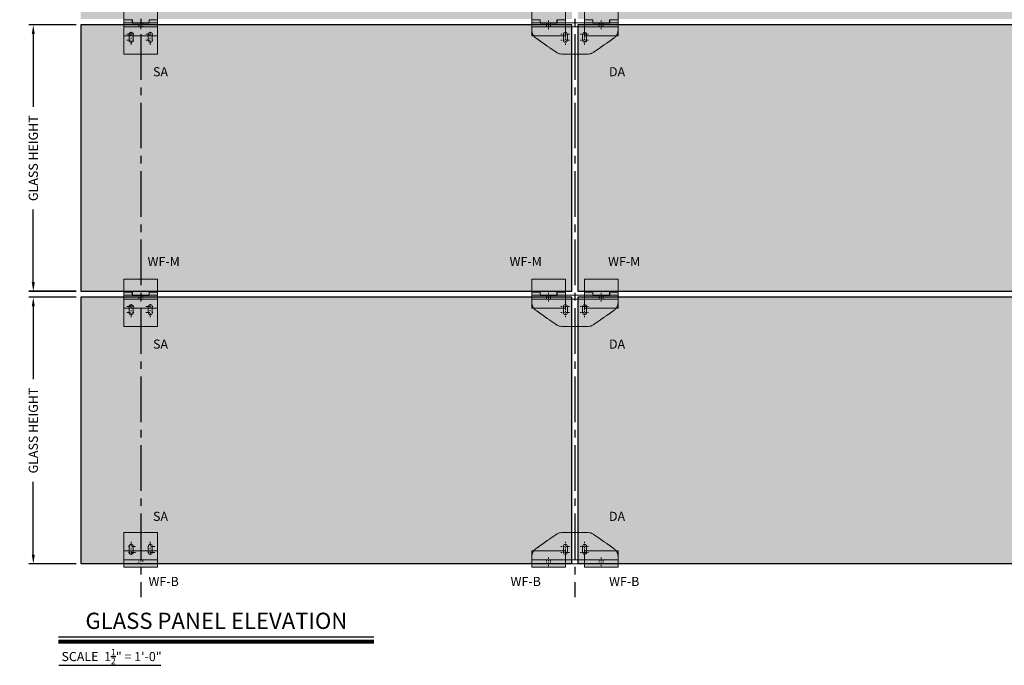
# Model space of a CAD drawing. Units: inches. Extents: x -208 to 461, y -1204 to 92.
# Drawn here: x -172 to -91, y -88 to -35 of the extents above; entities that cross this region are included whole.
import ezdxf

# ---------------------------------------------------------------- set-up
doc = ezdxf.new("R2010")
doc.units = ezdxf.units.IN
doc.header["$MEASUREMENT"] = 0
for name, pattern in [('CENTER2', [1.125, 0.75, -0.125, 0.125, -0.125]), ('STRICHPUNKT2', [12.7, 6.35, -3.175, 0, -3.175]), ('VERDECKT2', [4.762499999999999, 3.175, -1.5875])]:
    doc.linetypes.add(name, pattern=pattern)
doc.layers.add('504 Rough Cast', color=4, linetype='Continuous')
doc.layers.add('WINDOW_MARKS', color=200, linetype='Continuous')
for name, color, linetype, lineweight in [('LG_Axes', 6, 'STRICHPUNKT2', 13), ('LG_Bracket', 176, 'Continuous', 18), ('LG_Clamping', 16, 'Continuous', 18), ('LG_Hatch', 8, 'Continuous', 13), ('LG_Hidden', 8, 'VERDECKT2', 13), ('LG_Support', 96, 'Continuous', 18), ('LG_Wall', 7, 'Continuous', 25)]:
    doc.layers.add(name, color=color, linetype=linetype, lineweight=lineweight)
doc.styles.add('SSTITLE_24', font='times.ttf', dxfattribs={"width": 1.1, "height": 4})
doc.styles.add('STRUCT_24', font='arial.ttf', dxfattribs={"height": 2.25})
doc.styles.add('STRUCT_8', font='arial.ttf', dxfattribs={"height": 0.75})
doc.dimstyles.new('STRUCT_8', dxfattribs={"dimtxt": 0.75, "dimasz": 0.75, "dimexe": 0.375, "dimexo": 0.375, "dimgap": 0.375, "dimtad": 0, "dimdec": 4, "dimzin": 3, "dimdsep": 46, "dimlunit": 4, "dimtxsty": 'STRUCT_8', "dimcen": 0.08984375, "dimclrd": 1, "dimclre": 1, "dimclrt": 1, "dimadec": 0, "dimazin": 0, "dimtfac": 1, "dimtdec": 4, "dimtofl": 0, "dimtmove": 0, "dimatfit": 3, "dimfxl": 0, "dimtolj": 1, "dimtzin": 0, "dimarcsym": 0})

# ---------------------------------------------------------------- blocks, each defined once
blk = doc.blocks.new('etet')
at = {"layer": 'LG_Axes', "color": 8, "ltscale": 0.05}
blk.add_line((4657.655719665274, 536.3646958439689), (4657.655719665274, 537.0733576439688), dxfattribs=at)
at = {"layer": 'LG_Axes', "color": 1, "ltscale": 0.05}
for p, q in [((4656.506112745275, 535.9414672689688), (4657.230522585275, 535.9414672689688)), ((4656.868317665275, 535.0871360989688), (4656.868317665275, 536.3036721889689)), ((4658.080916745274, 535.9414672689688), (4658.805326585275, 535.9414672689688)), ((4658.443121665275, 535.0871360989688), (4658.443121665275, 536.3036721889689)), ((4656.506112745275, 535.4493410189689), (4657.230522585275, 535.4493410189689)), ((4658.080916745275, 535.4493410189689), (4658.805326585275, 535.4493410189689))]:
    blk.add_line(p, q, dxfattribs=at)
at = {"layer": 'LG_Bracket', "color": 1}
for p, q in [((4659.033673165274, 536.8765071439689), (4656.277766165274, 536.8765071439689)), ((4656.277766165274, 534.3174506439688), (4656.277766165274, 536.8765071439689)), ((4659.033673165274, 534.3174506439689), (4659.033673165274, 536.8765071439689)), ((4659.033673165274, 536.5615463439689), (4656.277766165274, 536.5615463439689)), ((4656.702963245275, 535.9414672689688), (4656.702963245275, 535.4493410189689)), ((4657.033672085275, 535.4493410189689), (4657.033672085275, 535.9414672689688)), ((4658.277767245275, 535.9414672689688), (4658.277767245275, 535.4493410189689)), ((4658.608476085275, 535.4493410189689), (4658.608476085275, 535.9414672689688)), ((4659.033673165275, 534.3174506439689), (4656.277766165274, 534.3174506439689))]:
    blk.add_line(p, q, dxfattribs=at)
for centre, start, end in [((4656.868317665275, 535.9414672689688), 0, 180), ((4658.443121665275, 535.9414672689688), 0, 180), ((4656.868317665275, 535.4493410189689), 180, 0), ((4658.443121665275, 535.4493410189689), 180, 0)]:
    blk.add_arc(centre, 0.1653544199999928, start, end, dxfattribs=at)
at = {"layer": 'LG_Hidden', "color": 1, "ltscale": 0.05}
blk.add_lwpolyline([(4657.821074085274, 536.5615463439689), (4657.490365245274, 536.5615463439689), (4657.490365245274, 536.8765071439689), (4657.821074085274, 536.8765071439689)], close=True, dxfattribs=at)
blk = doc.blocks.new('SL-B-WALL-FLAT-DOPPEL Ansicht')
at = {"layer": 'LG_Axes', "color": 1, "ltscale": 0.05}
for p, q in [((-55.00000000000091, 17.00000000002677), (-55.00000000000091, 35.00000000002569)), ((55.00000000001273, 17.00000000002677), (55.00000000001273, 35.00000000002569)), ((-29.19999999999982, 6.250000000048487), (-10.79999999998472, 6.250000000048487)), ((-19.99999999999181, -15.44999999995204), (-19.99999999999181, 15.45000000005027)), ((10.79999999999654, 6.250000000048487), (29.20000000001164, 6.250000000048487)), ((20.00000000000455, -15.44999999995204), (20.00000000000455, 15.45000000005027)), ((-29.19999999999982, -6.249999999950376), (-10.79999999998472, -6.249999999950376)), ((10.80000000002019, -6.249999999950376), (29.20000000001164, -6.249999999950376))]:
    blk.add_line(p, q, dxfattribs=at)
at = {"layer": 'LG_Bracket', "color": 1}
for p, q in [((-89.99999999999454, 14.7878679656655), (-89.99999999999454, 30.0000000000214)), ((-89.99999999998727, 30.0000000000214), (90.00000000001273, 30.0000000000214)), ((-89.99999999998727, 22.00000000002132), (90.00000000001273, 22.00000000002132)), ((90.00000000000546, 30.0000000000214), (90.00000000000546, 14.7878679656655)), ((-90.00000000001728, 14.75882037395689), (-90.00000000001728, 14.78786796568866)), ((-24.1999999999889, 6.250000000048487), (-24.1999999999889, -6.249999999950376)), ((-15.79999999999563, -6.249999999950376), (-15.79999999999563, 6.250000000048487)), ((15.80000000000746, 6.250000000048487), (15.80000000000746, -6.249999999950376)), ((24.20000000000073, -6.249999999950376), (24.20000000000073, 6.250000000048487)), ((90.00000000000546, 14.7878679656655), (90.00000000000546, 14.75882037393379)), ((54.10300381400702, -20.78786796562281), (54.92523993668328, -20.21213203433496)), ((54.92523993668328, -20.21213203433445), (55.53115182074725, -19.78786796562281)), ((55.53115182074725, -19.78786796562281), (56.35338794342715, -19.21213203433487)), ((56.95929982749112, -18.78786796562278), (56.35338794342715, -19.21213203433442)), ((56.95929982749112, -18.78786796562278), (57.78153595016829, -18.2121320343349)), ((57.78153595016829, -18.2121320343345), (58.38744783423135, -17.78786796562278)), ((58.38744783423135, -17.78786796562278), (59.20968395691125, -17.2121320343349)), ((59.81559584097522, -16.78786796562281), (59.20968395691125, -17.2121320343349)), ((59.81559584097522, -16.78786796562281), (60.63783196365148, -16.21213203433445)), ((60.63783196365148, -16.21213203433445), (61.24374384771545, -15.78786796562281)), ((61.24374384771545, -15.78786796562281), (62.06597997039535, -15.21213203433496)), ((62.67189185445932, -14.78786796562281), (62.06597997039535, -15.2121320343345)), ((62.67189185445932, -14.78786796562281), (63.49412797713558, -14.21213203433487)), ((63.49412797713558, -14.21213203433442), (64.10003986119955, -13.78786796562287)), ((64.10003986119955, -13.78786796562287), (64.92227598387944, -13.2121320343349)), ((65.52818786794342, -12.78786796562278), (64.92227598387944, -13.21213203433442)), ((65.52818786794342, -12.78786796562278), (66.35042399061967, -12.2121320343349)), ((66.35042399061967, -12.2121320343349), (66.95633587468365, -11.78786796562281)), ((66.95633587468365, -11.78786796562281), (67.77857199736354, -11.21213203433445)), ((68.38448388142751, -10.78786796562287), (67.77857199736354, -11.21213203433445)), ((68.38448388142751, -10.78786796562287), (69.20672000410741, -10.21213203433496)), ((69.20672000410741, -10.2121320343345), (69.81263188816774, -9.787867965622752)), ((69.81263188816774, -9.787867965622752), (70.63486801084764, -9.212132034334928)), ((71.24077989491252, -8.787867965622809), (70.63486801084764, -9.212132034334473)), ((71.24077989491252, -8.787867965622809), (72.06301601759151, -8.2121320343349)), ((72.06301601759151, -8.212132034334445), (72.66892790165184, -7.78786796562278)), ((72.66892790165184, -7.78786796562278), (73.49116402433174, -7.212132034334871)), ((74.09707590839571, -6.787867965622809), (73.49116402433174, -7.212132034334871)), ((74.09707590839571, -6.787867965622809), (74.9193120310756, -6.212132034334445)), ((74.9193120310756, -6.212132034334445), (75.52522391513594, -5.787867965622866)), ((75.52522391513594, -5.787867965622866), (76.34746003781584, -5.212132034334957)), ((76.9533719218798, -4.787867965622837), (76.34746003781584, -5.212132034334502)), ((76.9533719218798, -4.787867965622837), (77.7756080445597, -4.212132034334928)), ((77.7756080445597, -4.212132034334473), (78.38151992862004, -3.787867965622809)), ((78.38151992862004, -3.787867965622809), (79.20375605130084, -3.2121320343349)), ((79.8096679353639, -2.78786796562278), (79.20375605130084, -3.212132034334445)), ((79.8096679353639, -2.78786796562278), (80.6319040580438, -2.212132034334871)), ((80.6319040580438, -2.212132034334871), (81.23781594210413, -1.787867965622809)), ((81.23781594210413, -1.787867965622809), (81.47152872702463, -1.624220511846005)), ((38.97152872702463, -31.38304088575885), (52.37189986523117, -21.99999999997863)), ((52.37189986523117, -21.99999999997863), (52.67485580726316, -21.78786796562278)), ((52.67485580726316, -21.78786796562278), (53.49709192994305, -21.21213203433445)), ((54.10300381400702, -20.78786796562281), (53.49709192994305, -21.21213203433445))]:
    blk.add_line(p, q, dxfattribs=at)
blk.add_lwpolyline([(-82.03863277840173, -1.212132034315346, 0.008763377281554486), (-81.47152872701736, -1.624220511846005), (-81.23781594209686, -1.787867965622809), (-80.63190405803289, -2.212132034334871), (-79.80966793535299, -2.78786796562278), (-79.20375605129175, -3.2121320343349), (-78.38151992861276, -3.787867965622809), (-77.77560804454879, -4.212132034334928), (-76.9533719218689, -4.787867965622837), (-76.34746003780492, -5.212132034334957), (-75.52522391512866, -5.787867965622866), (-74.91931203106469, -6.212132034334445), (-74.0970759083848, -6.787867965622809), (-73.49116402432082, -7.212132034334871), (-72.66892790164457, -7.78786796562278), (-72.0630160175806, -8.2121320343349), (-71.2407798949007, -8.787867965622809), (-70.63486801083673, -9.212132034334928), (-69.81263188816047, -9.787867965622752), (-69.2067200040965, -10.21213203433496), (-68.3844838814166, -10.78786796562287), (-67.77857199735263, -11.21213203433445), (-66.95633587467637, -11.78786796562281), (-66.3504239906124, -12.2121320343349), (-65.52818786793159, -12.78786796562278), (-64.92227598386853, -13.21213203433442), (-64.10003986119227, -13.78786796562287), (-63.4941279771283, -14.21213203433442), (-62.6718918544484, -14.78786796562281), (-62.06597997038443, -15.2121320343345), (-61.24374384770817, -15.78786796562281), (-60.6378319636442, -16.21213203433445), (-59.81559584096431, -16.78786796562281), (-59.20968395690034, -17.2121320343349), (-58.38744783422408, -17.78786796562278), (-57.7815359501592, -18.2121320343345), (-56.95929982748021, -18.78786796562278), (-56.35338794341624, -19.21213203433442), (-55.53115182073998, -19.78786796562281), (-54.92523993667601, -20.21213203433445), (-54.10300381399611, -20.78786796562281), (-53.49709192993214, -21.21213203433445), (-52.67485580725588, -21.78786796562278), (-52.3718998652239, -21.99999999997863), (-38.97152872701736, -31.38304088575885, 0.01401446870180757), (-38.03565375286962, -31.99999999996407)], format="xyb", dxfattribs=at)
blk.add_lwpolyline([(-27.49999999999454, -34.9999999999786), (27.50000000000546, -34.9999999999786)], dxfattribs=at)
for centre, radius, start, end in [((-70.00000000002274, 14.75882037400058), 19.99999999999455, 180.0000000001292, 181.5663418237158), ((-70.00000000001728, 14.75882037395689), 20, 182.7826675508852, 184.435364250677), ((-70.00000000001728, 14.75882037395689), 20, 185.6555421379918, 187.3155854797753), ((-70.00000000001728, 14.75882037395689), 20, 188.5427684137616, 190.2145354697024), ((-70.00000000001728, 14.75882037395689), 20, 191.4520406681696, 193.1401883544156), ((-70.00000000002092, 14.75882037395689), 20, 194.3915844801983, 196.1011786044369), ((-70.00000000001728, 14.75882037395689), 20, 197.3703907100577, 199.1070650719511), ((-70.00000000002092, 14.75882037395689), 20, 200.3985067972783, 202.1686677385602), ((-70.00000000001728, 14.75882037395689), 20, 203.4874145665904, 205.2985141046537), ((-70.00000000002092, 14.75882037395689), 20, 206.650538903602, 208.5114528208293), ((-70.00000000001364, 14.75882037395689), 20, 209.9039577691874, 211.8255284117087), ((-70.00000000002092, 14.75882037395689), 20, 213.2674306107794, 215.263277297718), ((-70.00000000001364, 14.75882037395689), 20, 216.7659492832798, 218.8537333148548), ((-70.00000000002092, 14.75882037395689), 20, 220.4321879734477, 222.6356945072871), ((-70.00000000001364, 14.75882037395689), 20, 224.3105952176167, 226.6633918207548), ((-19.99999999999181, 6.250000000048487), 4.199999999999818, 0, 180), ((20.00000000000455, 6.250000000048487), 4.199999999999818, 0, 180), ((70.0000000000091, 14.75882037393379), 20, 313.3366081792421, 315.6894047823833), ((70.00000000000182, 14.75882037393379), 20, 317.3643054929651, 319.5678120265594), ((70.0000000000091, 14.75882037393379), 20, 321.1462666850967, 323.2340507164479), ((70.00000000000182, 14.75882037393379), 20, 324.73672270229, 326.7325693892205), ((70.0000000000091, 14.75882037393379), 20, 328.1744715882785, 330.0960422307673), ((70.00000000000182, 14.75882037393379), 20, 331.4885471792195, 333.349461096398), ((70.00000000000546, 14.75882037393379), 20, 334.7014858953002, 336.5125854332748), ((70.00000000000182, 14.75882037393379), 20, 337.8313322614566, 339.6014932027409), ((70.00000000000546, 14.75882037393379), 20, 340.8929349280288, 342.6296092899203), ((70.00000000000182, 14.75882037393379), 20, 343.8988213956241, 345.608415519822), ((70.00000000000546, 14.75882037393379), 20, 346.8598116455591, 348.5479593318052), ((70.00000000000546, 14.75882037393379), 20, 349.7854645303204, 351.4572315862638), ((70.00000000000546, 14.75882037393379), 20, 352.684414520199, 354.3444578619568), ((70.00000000000546, 14.75882037393379), 20, 355.5646357493829, 357.2173324491664), ((70.00000000001091, 14.75882037396326), 19.99999999999454, 358.4336581762842, 359.9999999999224), ((-70.00000000002092, 14.75882037395689), 20, 228.4647244333754, 231.0171608984653), ((-19.99999999999181, -6.249999999950376), 4.199999999999818, 180, 0), ((20.00000000000455, -6.249999999950376), 4.199999999999818, 180, 0), ((70.0000000000091, 14.75882037393379), 20, 304.9999999998674, 307.0083667189338), ((70.00000000000182, 14.75882037393379), 20, 308.9828391015375, 311.5352755666245), ((27.50000000000182, -14.99999999997362), 20.00000000000615, 301.7883306171593, 305.0000000001202)]:
    blk.add_arc(centre, radius, start, end, dxfattribs=at)
for points, knots in [([(-89.99252690032154, 14.2121320344003), (-89.99179843149614, 14.18549175037049), (-89.99081887875218, 14.15175572599981), (-89.98843754687095, 14.07784167746593), (-89.9870295849496, 14.03766236780291), (-89.98416899548738, 13.96232095945371), (-89.98252548436267, 13.92213395326672), (-89.9792939461804, 13.84822667856309), (-89.97771194865982, 13.8145024359896), (-89.97641738204311, 13.78786796568863)], [0.02260278062794715, 0.02260278062794715, 0.02260278062794715, 0.02260278062794715, 0.0339070668896459, 0.0339070668896459, 0.04521391837269616, 0.04521391837269616, 0.05652577530932989, 0.05652577530932989, 0.06783170683527141, 0.06783170683527141, 0.06783170683527141, 0.06783170683527141]), ([(-89.94010419182723, 13.2121320344003), (-89.9380368371194, 13.18547943268811), (-89.93536317229791, 13.15175233401385), (-89.92926754348719, 13.07784676261178), (-89.92583819151241, 13.03765753767209), (-89.91918571122278, 12.96230354959187), (-89.91551719342806, 12.92209633576604), (-89.90856420071123, 12.84820654058595), (-89.90528477188491, 12.81450693603384), (-89.90264672361718, 12.78786796568824)], [0.02261479255353194, 0.02261479255353194, 0.02261479255353194, 0.02261479255353194, 0.03393701295799611, 0.03393701295799611, 0.04527821364780278, 0.04527821364780278, 0.05663113358917182, 0.05663113358917182, 0.06795720718291401, 0.06795720718291401, 0.06795720718291401, 0.06795720718291401]), ([(-89.83719684083098, 12.21213203440027), (-89.83377273839051, 12.18546030033704), (-89.82938717857087, 12.15175553949837), (-89.81953312195674, 12.07786865846802), (-89.81405356085725, 12.03765755522812), (-89.8035556368186, 11.96228063938349), (-89.79783024824337, 11.92204089017099), (-89.78710568965016, 11.84817897196154), (-89.78210830539228, 11.81451786955805), (-89.77810511116968, 11.78786796568826)], [0.02263895603701353, 0.02263895603701353, 0.02263895603701353, 0.02263895603701353, 0.03399469238342674, 0.03399469238342674, 0.04540099814431231, 0.04540099814431231, 0.05682602450890071, 0.05682602450890071, 0.06818791911663931, 0.06818791911663931, 0.06818791911663931, 0.06818791911663931]), ([(-89.68301302704276, 11.21213203440033), (-89.67820235956151, 11.18543433175179), (-89.67207551890169, 11.15176571596473), (-89.6583901769809, 11.07790767121733), (-89.65081307909622, 11.03766252534564), (-89.6363831572371, 10.96225171129248), (-89.62855021443374, 10.92196666613233), (-89.6139747220941, 10.84814307167051), (-89.60722706854631, 10.81453501426265), (-89.601824837805, 10.78786796568818)], [0.02267593593522773, 0.02267593593522773, 0.02267593593522773, 0.02267593593522773, 0.03408163676575891, 0.03408163676575891, 0.04558538755808123, 0.04558538755808123, 0.0571153341870352, 0.0571153341870352, 0.06852965797889458, 0.06852965797889458, 0.06852965797889458, 0.06852965797889458]), ([(-89.47633500286156, 10.21213203440021), (-89.47009485457147, 10.18540154190023), (-89.4621846465916, 10.15178352352751), (-89.44456344117407, 10.07796437815975), (-89.43482104011764, 10.03767268050106), (-89.41633591482514, 9.962216059805002), (-89.40632380594252, 9.921872346724626), (-89.38778546105004, 9.848097573994266), (-89.37924223373102, 9.814558071730886), (-89.37239355772454, 9.787867965688207)], [0.0227267901037589, 0.0227267901037589, 0.0227267901037589, 0.0227267901037589, 0.0342002423689788, 0.0342002423689788, 0.04583623686083818, 0.04583623686083818, 0.05750659626123148, 0.05750659626123148, 0.06899136891703334, 0.06899136891703334, 0.06899136891703334, 0.06899136891703334]), ([(-89.2154689889312, 9.21213203440027), (-89.20774161505324, 9.18536198639947), (-89.19799159545346, 9.151809940652015), (-89.17629369398401, 9.078039651282296), (-89.16429486406832, 9.037688388781106), (-89.14158918688827, 8.96217275113429), (-89.12930221840998, 8.921756173740391), (-89.10665163253998, 8.848040775028409), (-89.09625274972132, 8.814586641783876), (-89.08789478540984, 8.787867965688633)], [0.02279305293710323, 0.02279305293710323, 0.02279305293710323, 0.02279305293710323, 0.03435394938900325, 0.03435394938900325, 0.04616049512224047, 0.04616049512224047, 0.05801054122888273, 0.05801054122888273, 0.06958577783127164, 0.06958577783127164, 0.06958577783127164, 0.06958577783127164]), ([(-88.89817112276705, 8.212132034400298), (-88.8888814550919, 8.185315769391195), (-88.87721843504187, 8.151846313306947), (-88.85126019804284, 8.07813469462954), (-88.83688623395847, 8.037710167328811), (-88.80974459038407, 7.962120565246011), (-88.79505844790401, 7.921615839713894), (-88.76810169041983, 7.847970425984272), (-88.75576973572879, 7.814620184577848), (-88.74582146832381, 7.787867965688235)], [0.0228768654963294, 0.0228768654963294, 0.0228768654963294, 0.0228768654963294, 0.0345475187976119, 0.0345475187976119, 0.0465677518685944, 0.0465677518685944, 0.05864193948590198, 0.05864193948590198, 0.07033038944100212, 0.07033038944100212, 0.07033038944100212, 0.07033038944100212]), ([(-88.52154138040987, 7.21213203440027), (-88.51059349004572, 7.185263056201507), (-88.49692415052687, 7.151894426134163), (-88.4664697992157, 7.078251098150673), (-88.44956840508803, 7.037738701678762), (-88.41771402086306, 6.962057911931339), (-88.4004693010711, 6.921448331545321), (-88.36895783256114, 6.847883578625272), (-88.3545944339703, 6.814657963952328), (-88.34295280770584, 6.787867965688264)], [0.02298117422336906, 0.02298117422336906, 0.02298117422336906, 0.02298117422336906, 0.03478745231513632, 0.03478745231513632, 0.04707106364354852, 0.04707106364354852, 0.05942087545973772, 0.05942087545973772, 0.07124899504003304, 0.07124899504003304, 0.07124899504003304, 0.07124899504003304]), ([(-88.08187264713251, 6.212132034400327), (-88.06914472161498, 6.18520409235586), (-88.05335079931592, 6.151956602613552), (-88.01809908943596, 6.078390911838966), (-87.99847579395191, 6.037774871416218), (-87.96155436934623, 5.961982707286438), (-87.94154731320941, 5.921249700853792), (-87.90516358001241, 5.847776358880679), (-87.88864425767679, 5.814698961149503), (-87.87517868132181, 5.787867965688179)], [0.02311003575965752, 0.02311003575965752, 0.02311003575965752, 0.02311003575965752, 0.03508263283289235, 0.03508263283289235, 0.04768821090873676, 0.04768821090873676, 0.0603746856651057, 0.0603746856651057, 0.0723739653799984, 0.0723739653799984, 0.0723739653799984, 0.0723739653799984]), ([(-87.57443432227501, 5.212132034400213), (-87.55977143896507, 5.185139231181722), (-87.54170278417587, 5.152035844444441), (-87.5012677068471, 5.07855674494283), (-87.47867342750669, 5.037819781969063), (-87.43622964128281, 4.961892187291937), (-87.41319863927765, 4.921014718773961), (-87.37153512292844, 4.8476436282576), (-87.3527018414743, 4.814741740111344), (-87.33724626555977, 4.787867965688207)], [0.02326909333358393, 0.02326909333358393, 0.02326909333358393, 0.02326909333358393, 0.03544531968247586, 0.03544531968247586, 0.04844364562201328, 0.04844364562201328, 0.06154096522001175, 0.06154096522001175, 0.07374980726402809, 0.07374980726402809, 0.07374980726402809, 0.07374980726402809]), ([(-86.99315641865451, 4.21213203440027), (-86.97635991132393, 4.185068972784791), (-86.95582423943324, 4.152136024715105), (-86.90970641396689, 4.078751895080018), (-86.8838190190063, 4.037874800170727), (-86.83526153697221, 3.961782616884136), (-86.80886697430378, 3.920736340210084), (-86.76139494712243, 3.8474784622139), (-86.74004507787686, 3.814784230496031), (-86.72238629072217, 3.787867965688662)], [0.0234663431595111, 0.0234663431595111, 0.0234663431595111, 0.0234663431595111, 0.03589274110845843, 0.03589274110845843, 0.04937159780706151, 0.04937159780706151, 0.06297237270997821, 0.06297237270997821, 0.07543884746037831, 0.07543884746037831, 0.07543884746037831, 0.07543884746037831]), ([(-86.33015579808398, 3.212132034400298), (-86.31096711216378, 3.184994016862134), (-86.28771437504838, 3.152262154390769), (-86.23525726609932, 3.07898050841311), (-86.20565334959974, 3.037941584947419), (-86.15020096059652, 2.96164881613538), (-86.11999407021358, 2.920404837276067), (-86.06601539182793, 2.847271314670593), (-86.04188479137065, 2.814823364420533), (-86.02174455044133, 2.787867965688235)], [0.02371341543484268, 0.02371341543484268, 0.02371341543484268, 0.02371341543484268, 0.03644974223697939, 0.03644974223697939, 0.05052122448643807, 0.05052122448643807, 0.06474461565466674, 0.06474461565466674, 0.07753067985688161, 0.07753067985688161, 0.07753067985688161, 0.07753067985688161]), ([(-85.57499957337404, 2.21213203440027), (-85.55307472291224, 2.184915327702868), (-85.5267722456947, 2.152420744264305), (-85.46709230828765, 2.079247756065769), (-85.43320215347467, 2.03802208653218), (-85.36979722037995, 1.96148334571302), (-85.3351656297782, 1.920002560194888), (-85.27374287330167, 1.847011960287517), (-85.24647454652131, 1.814853794467979), (-85.22348165246785, 1.787867965688264)], [0.02402782120802448, 0.02402782120802448, 0.02402782120802448, 0.02402782120802448, 0.03715340759664199, 0.03715340759664199, 0.05196556805392061, 0.05196556805392061, 0.06697039595610954, 0.06697039595610954, 0.08015864484097247, 0.08015864484097247, 0.08015864484097247, 0.08015864484097247]), ([(-84.71350519188036, 1.212132034400327), (-84.68837312855521, 1.1848352711676), (-84.65855821156492, 1.152614368836907), (-84.59043722917977, 1.079566686998959), (-84.5514637350052, 1.038118435296354), (-84.47862524003267, 0.9612750064779334), (-84.43871936776031, 0.9195166941570392), (-84.3685197732184, 0.8466731554179887), (-84.33763058957538, 0.8148692497543095), (-84.31127139028376, 0.7878679656881786)], [0.02443718139811905, 0.02443718139811905, 0.02443718139811905, 0.02443718139811905, 0.03806164001768894, 0.03806164001768894, 0.05381812510091501, 0.05381812510091501, 0.0698253347212262, 0.0698253347212262, 0.08353059515719101, 0.08353059515719101, 0.08353059515719101, 0.08353059515719101]), ([(-83.72566422262662, 0.2121320344002129), (-83.69664780014864, 0.184753316811026), (-83.66266878181978, 0.1528663726630555), (-83.58431269238918, 0.07993053175724185), (-83.53911006815451, 0.03823247760266213), (-83.45466546872467, -0.03899418545199751), (-83.40822840255987, -0.0810893745626231), (-83.32730280206579, -0.1537733971450734), (-83.29208784742423, -0.1851435339949887), (-83.2616207150495, -0.2121320343117929)], [0.02498749770608916, 0.02498749770608916, 0.02498749770608916, 0.02498749770608916, 0.03927037800845619, 0.03927037800845619, 0.05626598406675574, 0.05626598406675574, 0.07360019460139294, 0.07360019460139294, 0.08799063665633597, 0.08799063665633597, 0.08799063665633597, 0.08799063665633597]), ([(83.26162071503677, -0.2121320343349566), (83.29208784740877, -0.1851435340181524), (83.32730280205033, -0.1537733971682087), (83.40822840254441, -0.08108937458567311), (83.45466546871285, -0.03899418547504752), (83.53911006813905, 0.03823247757961212), (83.58431269237371, 0.079930531734135), (83.66266878180795, 0.1528663726398918), (83.69664780013227, 0.1847533167879192), (83.7256642226148, 0.2121320343771629)], [0.02534132611514005, 0.02534132611514005, 0.02534132611514005, 0.02534132611514005, 0.03973176817008313, 0.03973176817008313, 0.05706597870472033, 0.05706597870472033, 0.07406158476301988, 0.07406158476301988, 0.08834446506538647, 0.08834446506538647, 0.08834446506538647, 0.08834446506538647]), ([(84.31127139027194, 0.7878679656650434), (84.33763058955992, 0.8148692497311458), (84.36851977320657, 0.8466731553949387), (84.43871936774849, 0.9195166941339892), (84.47862524002085, 0.9612750064547981), (84.55146373499338, 1.038118435273191), (84.59043722916795, 1.079566686975795), (84.6585582115531, 1.152614368813772), (84.6883731285443, 1.184835271144493), (84.7135051918649, 1.212132034377191)], [0.02469119326858426, 0.02469119326858426, 0.02469119326858426, 0.02469119326858426, 0.03839645370454883, 0.03839645370454883, 0.05440366332486003, 0.05440366332486003, 0.07016014840808608, 0.07016014840808608, 0.08378460702765603, 0.08378460702765603, 0.08378460702765603, 0.08378460702765603]), ([(85.22348165245239, 1.7878679656651), (85.24647454650949, 1.814853794444872), (85.2737428732853, 1.84701196026441), (85.33516562976547, 1.920002560171781), (85.36979722036904, 1.961483345689885), (85.43320215346284, 2.038022086509045), (85.46709230827219, 2.079247756042662), (85.52677224568288, 2.152420744241169), (85.55307472290042, 2.184915327679818), (85.57499957336222, 2.21213203437722)], [0.02421797108895982, 0.02421797108895982, 0.02421797108895982, 0.02421797108895982, 0.03740621997382156, 0.03740621997382156, 0.05241104787601047, 0.05241104787601047, 0.06722320833328908, 0.06722320833328908, 0.08034879472190476, 0.08034879472190476, 0.08034879472190476, 0.08034879472190476]), ([(86.02174455042586, 2.787867965665129), (86.04188479135519, 2.814823364397398), (86.06601539181611, 2.847271314647543), (86.11999407019721, 2.920404837253017), (86.1502009605847, 2.96164881611233), (86.20565334958701, 3.037941584924283), (86.2352572660875, 3.07898050839006), (86.28771437503565, 3.152262154367634), (86.31096711215105, 3.184994016839028), (86.33015579807216, 3.212132034377191)], [0.02385997592470171, 0.02385997592470171, 0.02385997592470171, 0.02385997592470171, 0.03664604012691824, 0.03664604012691824, 0.05086943129514691, 0.05086943129514691, 0.0649409135446056, 0.0649409135446056, 0.07767724034674171, 0.07767724034674171, 0.07767724034674171, 0.07767724034674171]), ([(86.72238629070671, 3.787867965665555), (86.74004507786049, 3.814784230472924), (86.7613949471106, 3.847478462190793), (86.80886697429196, 3.920736340186977), (86.8352615369613, 3.961782616861001), (86.88381901899174, 4.03787480014762), (86.90970641395506, 4.078751895056911), (86.95582423942142, 4.15213602469197), (86.97635991130846, 4.185068972761655), (86.99315641864268, 4.212132034377134)], [0.02358170780122953, 0.02358170780122953, 0.02358170780122953, 0.02358170780122953, 0.03604818255162901, 0.03604818255162901, 0.04964895745454571, 0.04964895745454571, 0.0631278141531488, 0.0631278141531488, 0.07555421210209494, 0.07555421210209494, 0.07555421210209494, 0.07555421210209494]), ([(87.33724626554795, 4.787867965665043), (87.35270184146339, 4.814741740088209), (87.37153512291661, 4.847643628234437), (87.41319863926583, 4.921014718750911), (87.43622964126735, 4.961892187268802), (87.47867342749123, 5.037819781945956), (87.50126770683528, 5.078556744919723), (87.54170278416314, 5.152035844421334), (87.55977143894961, 5.185139231158672), (87.57443432226319, 5.212132034377163)], [0.02336121498107201, 0.02336121498107201, 0.02336121498107201, 0.02336121498107201, 0.03557005702508794, 0.03557005702508794, 0.04866737662308641, 0.04866737662308641, 0.06166570256262383, 0.06166570256262383, 0.0738419289115154, 0.0738419289115154, 0.0738419289115154, 0.0738419289115154]), ([(87.87517868130999, 5.787867965665043), (87.88864425766405, 5.814698961126339), (87.90516358000059, 5.847776358857573), (87.94154731319759, 5.921249700830629), (87.96155436933077, 5.961982707263388), (87.99847579394009, 6.037774871393168), (88.0180990894205, 6.078390911815859), (88.0533507993041, 6.151956602590417), (88.06914472160315, 6.185204092332697), (88.08187264712069, 6.212132034377191)], [0.02318424620144785, 0.02318424620144785, 0.02318424620144785, 0.02318424620144785, 0.03518352591633855, 0.03518352591633855, 0.0478700006727075, 0.0478700006727075, 0.06047557874855191, 0.06047557874855191, 0.07244817582178678, 0.07244817582178678, 0.07244817582178678, 0.07244817582178678]), ([(88.34295280769402, 6.7878679656651), (88.35459443395848, 6.814657963929164), (88.3689578325484, 6.847883578602222), (88.40046930105927, 6.921448331522271), (88.41771402084669, 6.962057911908175), (88.4495684050762, 7.037738701655599), (88.46646979919933, 7.078251098127566), (88.49692415051504, 7.151894426111056), (88.51059349002935, 7.185263056178457), (88.52154138039805, 7.21213203437722)], [0.02304116547562267, 0.02304116547562267, 0.02304116547562267, 0.02304116547562267, 0.03486928505591937, 0.03486928505591937, 0.04721909687210855, 0.04721909687210855, 0.05950270820052076, 0.05950270820052076, 0.07130898629228802, 0.07130898629228802, 0.07130898629228802, 0.07130898629228802]), ([(88.74582146831199, 7.787867965665129), (88.75576973571697, 7.814620184554798), (88.768101690408, 7.847970425961222), (88.79505844789128, 7.92161583969073), (88.80974459037134, 7.962120565222904), (88.83688623394391, 8.037710167305704), (88.85126019803101, 8.078134694606376), (88.87721843502914, 8.15184631328384), (88.88888145507553, 8.185315769368145), (88.89817112275523, 8.212132034377191)], [0.02292525669050497, 0.02292525669050497, 0.02292525669050497, 0.02292525669050497, 0.03461370664560512, 0.03461370664560512, 0.0466878942629127, 0.0466878942629127, 0.0587081273338952, 0.0587081273338952, 0.0703787806351799, 0.0703787806351799, 0.0703787806351799, 0.0703787806351799]), ([(89.08789478539802, 8.787867965665583), (89.09625274970858, 8.814586641760371), (89.10665163252906, 8.848040775005302), (89.12930221839815, 8.921756173717341), (89.14158918687644, 8.962172751111183), (89.16429486405286, 9.037688388757942), (89.17629369397218, 9.078039651259132), (89.197991595438, 9.151809940628965), (89.2077416150405, 9.185361986376336), (89.21546898891575, 9.212132034377134)], [0.02283173301778621, 0.02283173301778621, 0.02283173301778621, 0.02283173301778621, 0.03440696962017481, 0.03440696962017481, 0.04625701572681708, 0.04625701572681708, 0.05806356146005429, 0.05806356146005429, 0.06962445791195371, 0.06962445791195371, 0.06962445791195371, 0.06962445791195371]), ([(89.37239355771271, 9.7878679656651), (89.37924223371556, 9.814558071707722), (89.38778546103458, 9.848097573971216), (89.40632380592979, 9.921872346701576), (89.41633591481332, 9.962216059781895), (89.43482104010218, 10.0376726804779), (89.4445634411586, 10.07796437813658), (89.46218464657977, 10.15178352350446), (89.47009485455601, 10.18540154187713), (89.47633500284701, 10.21213203437716)], [0.02275713255368762, 0.02275713255368762, 0.02275713255368762, 0.02275713255368762, 0.0342419052094879, 0.0342419052094879, 0.0459122646098812, 0.0459122646098812, 0.05754825910174058, 0.05754825910174058, 0.06902171136696146, 0.06902171136696146, 0.06902171136696146, 0.06902171136696146]), ([(89.60182483779317, 10.78786796566504), (89.60722706853448, 10.81453501423948), (89.61397472207864, 10.84814307164746), (89.62855021442283, 10.92196666610928), (89.63638315722528, 10.96225171126935), (89.6508130790844, 11.0376625253225), (89.65839017696817, 11.07790767119417), (89.67207551888896, 11.15176571594156), (89.67820235954969, 11.18543433172869), (89.68301302703003, 11.21213203437719)], [0.02269893693496904, 0.02269893693496904, 0.02269893693496904, 0.02269893693496904, 0.03411326072682874, 0.03411326072682874, 0.04564320735578271, 0.04564320735578271, 0.05714695814810503, 0.05714695814810503, 0.06855265897863623, 0.06855265897863623, 0.06855265897863623, 0.06855265897863623]), ([(89.77810511115786, 11.7878679656651), (89.78210830537682, 11.81451786953494), (89.78710568963834, 11.84817897193849), (89.79783024823155, 11.92204089014788), (89.80355563680678, 11.96228063936036), (89.81405356084542, 12.03765755520499), (89.81953312194491, 12.07786865844491), (89.82938717855905, 12.15175553947532), (89.83377273837596, 12.18546030031393), (89.83719684081916, 12.21213203437722)], [0.02265532476387315, 0.02265532476387315, 0.02265532476387315, 0.02265532476387315, 0.03401721937161193, 0.03401721937161193, 0.04544224573620033, 0.04544224573620033, 0.0568485514970859, 0.0568485514970859, 0.06820428784349893, 0.06820428784349893, 0.06820428784349893, 0.06820428784349893]), ([(89.90264672360172, 12.78786796566513), (89.90528477187218, 12.81450693601073), (89.90856420069576, 12.84820654056284), (89.91551719341624, 12.92209633574294), (89.91918571121096, 12.96230354956873), (89.92583819149786, 13.03765753764904), (89.92926754347536, 13.07784676258873), (89.935363172287, 13.1517523339908), (89.93803683710757, 13.18547943266506), (89.94010419181632, 13.21213203437719)], [0.02262501018874069, 0.02262501018874069, 0.02262501018874069, 0.02262501018874069, 0.03395108378248376, 0.03395108378248376, 0.04530400372385279, 0.04530400372385279, 0.05664520441365947, 0.05664520441365947, 0.06796742481812196, 0.06796742481812196, 0.06796742481812196, 0.06796742481812196]), ([(89.97641738203129, 13.78786796566558), (89.977711948648, 13.81450243596649), (89.97929394616767, 13.84822667853996), (89.98252548434812, 13.92213395324367), (89.98416899547283, 13.9623209594306), (89.98702958493777, 14.03766236777986), (89.98843754685913, 14.07784167744282), (89.99081887873945, 14.15175572597676), (89.99179843147976, 14.18549175034744), (89.9925269003088, 14.21213203437713)], [0.02260713781490322, 0.02260713781490322, 0.02260713781490322, 0.02260713781490322, 0.03391306934084561, 0.03391306934084561, 0.04522492627747934, 0.04522492627747934, 0.0565317777605296, 0.0565317777605296, 0.06783606402222757, 0.06783606402222757, 0.06783606402222757, 0.06783606402222757]), ([(-82.5817519317934, -0.7878679655997303), (-82.54782037476525, -0.81532837542062), (-82.50867222042052, -0.8468156995241429), (-82.41731773607444, -0.9196475664440129), (-82.36410683490158, -0.9616358550271684), (-82.26465294455465, -1.039355891533972), (-82.20970183381269, -1.081872754305635), (-82.11498323406977, -1.154381793207079), (-82.07435137987613, -1.185207958934541), (-82.03863277840264, -1.212132034311338)], [0.02576211507277468, 0.02576211507277468, 0.02576211507277468, 0.02576211507277468, 0.04095190474993505, 0.04095190474993505, 0.05964330546826742, 0.05964330546826742, 0.078817895218214, 0.078817895218214, 0.09415789262204768, 0.09415789262204768, 0.09415789262204768, 0.09415789262204768]), ([(82.03863277839082, -1.212132034334445), (82.07435137986431, -1.185207958957591), (82.11498323405795, -1.154381793230186), (82.20970183380086, -1.081872754328742), (82.26465294454283, -1.039355891557079), (82.36410683488612, -0.9616358550502184), (82.41731773605898, -0.9196475664671198), (82.50867222040506, -0.8468156995472498), (82.54782037475343, -0.81532837544367), (82.58175193177703, -0.7878679656228655)], [0.026285991189426, 0.026285991189426, 0.026285991189426, 0.026285991189426, 0.04162598859326019, 0.04162598859326019, 0.06080057834320678, 0.06080057834320678, 0.07949197906153915, 0.07949197906153915, 0.09468176873870283, 0.09468176873870283, 0.09468176873870283, 0.09468176873870283]), ([(-38.03565375284779, -31.99999999997863), (-37.25187638389798, -32.48574158695465), (-36.42197323642722, -32.92443971526018), (-34.69794756854208, -33.68359428327858), (-33.80404261006515, -34.00382276813298), (-31.08492318181197, -34.76593388352237), (-29.2197086238466, -34.9999999999786), (-27.49999999999454, -34.9999999999786)], [2.313425589712431, 2.313425589712431, 2.313425589712431, 2.313425589712431, 2.590052896400925, 2.590052896400925, 2.866680203089419, 2.866680203089419, 3.419934816466406, 3.419934816466406, 3.419934816466406, 3.419934816466406]), ([(27.50000000000546, -34.9999999999786), (29.21970862385388, -34.9999999999786), (31.08492318181925, -34.76593388352237), (33.80404261007607, -34.00382276813298), (34.69794756854935, -33.68359428327858), (36.4219732364345, -32.92443971526018), (37.25187638390526, -32.48574158695465), (38.03565375285871, -31.99999999997863)], [0, 0, 0, 0, 0.5532546133769876, 0.5532546133769876, 0.8298819200654813, 0.8298819200654813, 1.106509226753975, 1.106509226753975, 1.106509226753975, 1.106509226753975])]:
    blk.add_open_spline(points, degree=3, knots=knots, dxfattribs=at)
at = {"layer": 'LG_Hidden', "color": 1, "ltscale": 0.05}
for points in [[(-50.79999999999018, 22.00000000002132), (-59.19999999999163, 22.00000000002132), (-59.19999999999163, 30.0000000000214), (-50.79999999999018, 30.0000000000214)], [(59.20000000000982, 22.00000000002132), (50.80000000000837, 22.00000000002132), (50.80000000000837, 30.0000000000214), (59.20000000000982, 30.0000000000214)]]:
    blk.add_lwpolyline(points, close=True, dxfattribs=at)
blk = doc.blocks.new('*D50')
at = {"color": 1, "lineweight": -2, "transparency": 16777216}
for p, q in [((-167.6863900351882, -35.24555725816572), (-171.5936094385861, -35.24555725816572)), ((-171.2186094385861, -35.99555725816572), (-171.2186094385861, -41.97192081911584)), ((-171.2186094385861, -56.36506473477266), (-171.2186094385861, -50.38870117382253)), ((-167.6863900351864, -57.11506473477266), (-171.5936094385861, -57.11506473477266))]:
    blk.add_line(p, q, dxfattribs=at)
at = {"color": 1, "transparency": 16777216}
for points in [[(-171.3436094385861, -35.99555725816572), (-171.0936094385861, -35.99555725816572), (-171.2186094385861, -35.24555725816572)], [(-171.3436094385861, -56.36506473477266), (-171.0936094385861, -56.36506473477266), (-171.2186094385861, -57.11506473477266)]]:
    blk.add_solid(points, dxfattribs=at)
at = {"layer": 'Defpoints', "color": 0, "transparency": 16777216}
for p in [(-171.2186094385861, -35.24555725816572), (-167.3113900351882, -35.24555725816572), (-167.3113900351864, -57.11506473477266)]:
    blk.add_point(p, dxfattribs=at)
at = {"color": 1, "transparency": 16777216, "insert": (-171.2186094385861, -46.18031099646922), "char_height": 0.75, "attachment_point": 5, "rotation": 90, "style": 'STRUCT_8'}
blk.add_mtext('\\A1;GLASS HEIGHT ', dxfattribs=at)
blk = doc.blocks.new('*D51')
at = {"color": 1, "lineweight": -2, "transparency": 16777216}
for p, q in [((-167.6863900351927, -57.61506473477266), (-171.5936094385906, -57.61506473477266)), ((-171.2186094385906, -58.36506473477266), (-171.2186094385907, -64.34905623571144)), ((-171.2186094385907, -78.7498280913569), (-171.2186094385907, -72.76583659041812)), ((-167.6863900351909, -79.4998280913569), (-171.5936094385907, -79.4998280913569))]:
    blk.add_line(p, q, dxfattribs=at)
at = {"color": 1, "transparency": 16777216}
for points in [[(-171.3436094385906, -58.36506473477266), (-171.0936094385906, -58.36506473477266), (-171.2186094385906, -57.61506473477266)], [(-171.3436094385907, -78.7498280913569), (-171.0936094385907, -78.7498280913569), (-171.2186094385907, -79.4998280913569)]]:
    blk.add_solid(points, dxfattribs=at)
at = {"layer": 'Defpoints', "color": 0, "transparency": 16777216}
for p in [(-171.2186094385906, -57.61506473477266), (-167.3113900351927, -57.61506473477266), (-167.3113900351909, -79.4998280913569)]:
    blk.add_point(p, dxfattribs=at)
at = {"color": 1, "transparency": 16777216, "insert": (-171.2186094385906, -68.55744641306481), "char_height": 0.75, "attachment_point": 5, "rotation": 90, "style": 'STRUCT_8'}
blk.add_mtext('\\A1;GLASS HEIGHT ', dxfattribs=at)
blk = doc.blocks.new('*D64')
at = {"color": 1, "lineweight": -2, "transparency": 16777216}
for p, q in [((-167.6863900351882, -35.24555725821483), (-171.5936094385861, -35.24555725821483)), ((-171.2186094385861, -35.99555725821483), (-171.2186094385861, -41.97954875915361)), ((-171.2186094385861, -56.38032061479907), (-171.2186094385861, -50.3963291138603)), ((-167.6863900351864, -57.13032061479907), (-171.5936094385861, -57.13032061479907))]:
    blk.add_line(p, q, dxfattribs=at)
at = {"color": 1, "transparency": 16777216}
for points in [[(-171.3436094385861, -35.99555725821483), (-171.0936094385861, -35.99555725821483), (-171.2186094385861, -35.24555725821483)], [(-171.3436094385861, -56.38032061479907), (-171.0936094385861, -56.38032061479907), (-171.2186094385861, -57.13032061479907)]]:
    blk.add_solid(points, dxfattribs=at)
at = {"layer": 'Defpoints', "color": 0, "transparency": 16777216}
for p in [(-171.2186094385861, -35.24555725821483), (-167.3113900351882, -35.24555725821483), (-167.3113900351864, -57.13032061479907)]:
    blk.add_point(p, dxfattribs=at)
at = {"color": 1, "transparency": 16777216, "insert": (-171.2186094385861, -46.18793893650698), "char_height": 0.75, "attachment_point": 5, "rotation": 90, "style": 'STRUCT_8'}
blk.add_mtext('\\A1;GLASS HEIGHT ', dxfattribs=at)
blk = doc.blocks.new('41AL-WALL-FLAT-M-16 Ansicht')
at = {"layer": 'LG_Hatch'}
h = blk.add_hatch(color=8, dxfattribs=at)
h.dxf.hatch_style = 1
h.paths.add_polyline_path([(35.00000000001455, 64.25147186259176), (-34.99999999995634, 64.25147186259176), (-34.99999999995634, 37.25147186259176), (-17.34999999997672, 37.25147186259176), (-17.34999999997672, 30.25147186258994), (17.35000000003492, 30.25147186258994), (17.35000000003492, 37.25147186259176), (35.00000000001455, 37.25147186259176)])
h.paths.add_polyline_path([(35.00000000001455, 37.15147186258957), (17.65000000000782, 37.15147186258957), (17.65000000000782, 30.25147186258994), (-17.64999999999418, 30.25147186258994), (-17.64999999999418, 37.15147186258957), (-34.99999999995634, 37.15147186258957), (-34.99999999995634, 3.251471862589938), (35.00000000001455, 3.251471862589938), (35.00000000001455, 3.751471862573567)])
at = {"layer": 'LG_Clamping', "color": 4}
blk.add_lwpolyline([(-17.34999999997672, 37.25147186259892), (-17.34999999997672, 30.25147186259716), (17.35000000003492, 30.25147186259716), (17.35000000003492, 37.25147186259892), (35.00000000001455, 37.25147186259892), (35.00000000001455, 64.25147186259898), (-34.99999999995634, 64.25147186259898), (-34.99999999995634, 37.25147186259892)], close=True, dxfattribs=at)
at = {"layer": 'LG_Support', "color": 4}
blk.add_lwpolyline([(-17.64999999999418, 30.25147186259716), (-17.64999999999418, 37.15147186259674), (-34.99999999995634, 37.15147186259674), (-34.99999999995634, 3.2514718625971), (35.00000000001455, 3.2514718625971), (35.00000000001455, 37.15147186259674), (17.65000000000782, 37.15147186259674), (17.65000000000782, 30.25147186259716)], close=True, dxfattribs=at)
blk = doc.blocks.new('41AL-WALL-FLAT-U-16 V3 Ansicht')
at = {"layer": 'LG_Hatch'}
h = blk.add_hatch(color=8, dxfattribs=at)
h.dxf.hatch_style = 1
h.paths.add_polyline_path([(35.00000000001455, -37.15147186259082), (-35, -37.15147186259082), (-35, -3.251471862591188), (35.00000000001455, -3.251471862591188)])
at = {"layer": 'LG_Support', "color": 4}
blk.add_lwpolyline([(35.00000000001455, -37.50294372515054), (35.00000000001455, -37.50294372515054), (35.00000000001455, -3.251471862575272), (-35, -3.251471862575272), (-35, -37.50294372515054), (-35, -37.50294372515054), (-35, -37.50294372515054), (35.00000000001455, -37.50294372515054)], close=True, dxfattribs=at)
at = {"layer": 'LG_Support'}
blk.add_lwpolyline([(-35, -37.15147186257491), (35.00000000001455, -37.15147186257491)], dxfattribs=at)

msp = doc.modelspace()

# ---------------------------------------------------------------- hatches: boundary and pattern name
h = msp.add_hatch()
h.set_pattern_fill('GOST_GLASS', color=8, scale=0.2)
h.set_pattern_definition([(45, (-7362.916348773234, -2470.658572145404), (1.697056274847714, -1.776356839400251e-16), [1, -1.4]), (45, (-7362.492084773234, -2470.658572145404), (1.697056274847714, -1.776356839400251e-16), [0.4, -2]), (45, (-7362.916348773234, -2470.234308145404), (1.697056274847714, -1.776356839400251e-16), [0.4, -2])])
h.paths.add_polyline_path([(-86.13766673517966, -12.37604978160743), (-86.13766673517955, 9.49837956497754), (-126.4432783851952, 9.49837956497754), (-126.4432783851953, -12.37604978160743)])
h.paths.add_polyline_path([(-126.9432783851952, 9.49837956497754), (-167.3113900351835, 9.49837956497754), (-167.3113900351818, -12.37604978160743), (-126.9432783851953, -12.37604978160743)])
h.paths.add_polyline_path([(-45.3320550851754, -12.37604978160743), (-45.33205508517574, 9.49837956497754), (-85.63766673517955, 9.49837956497754), (-85.63766673517921, -12.37604978160743)])
h.paths.add_polyline_path([(-4.463943435171586, -12.37604978160743), (-4.463943435171927, 9.49837956497754), (-44.83205508517574, 9.49837956497754), (-44.8320550851754, -12.37604978160743)])
h.paths.add_polyline_path([(-4.463943435180681, -57.11506473477266), (-4.463943435180681, -35.24555725816572), (-44.83205508518449, -35.24555725816572), (-44.83205508518449, -57.11506473477266)])
h.paths.add_polyline_path([(-4.463943435176134, -34.74555725816572), (-4.463943435176134, -12.87604978160789), (-44.83205508517995, -12.87604978160789), (-44.83205508517995, -34.74555725816572)])
h.paths.add_polyline_path([(-4.463943435185229, -79.48457221135732), (-4.463943435185229, -57.61506473477266), (-44.83205508518904, -57.61506473477266), (-44.83205508518904, -79.48457221135732)])
h.paths.add_polyline_path([(-45.33205508518722, -79.48457221135732), (-45.33205508518722, -57.61506473477311), (-85.63766673519103, -57.6150647347722), (-85.63766673519103, -79.48457221135732)])
h.paths.add_polyline_path([(-45.33205508518267, -57.11506473477266), (-45.33205508518267, -35.24555725816617), (-85.63766673518649, -35.24555725816526), (-85.63766673518649, -57.11506473477266)])
h.paths.add_polyline_path([(-45.33205508517813, -34.74555725816572), (-45.33205508517813, -12.87604978160834), (-85.63766673518194, -12.87604978160743), (-85.63766673518194, -34.74555725816572)])
h.paths.add_polyline_path([(-86.13766673518967, -79.48457221135732), (-86.13766673518967, -57.61506473477266), (-126.4432783852053, -57.61506473477266), (-126.4432783852053, -79.48457221135732)])
h.paths.add_polyline_path([(-86.13766673518512, -57.11506473477266), (-86.13766673518512, -35.24555725816572), (-126.4432783852008, -35.24555725816572), (-126.4432783852008, -57.11506473477266)])
h.paths.add_polyline_path([(-86.13766673518057, -34.74555725816572), (-86.13766673518057, -12.87604978160789), (-126.4432783851962, -12.87604978160789), (-126.4432783851962, -34.74555725816572)])
h.paths.add_polyline_path([(-126.9432783852044, -57.61506473477266), (-167.3113900351927, -57.61506473477266), (-167.3113900351909, -79.48457221135732), (-126.9432783852044, -79.48457221135732)])
h.paths.add_polyline_path([(-126.9432783851998, -35.24555725816572), (-167.3113900351882, -35.24555725816572), (-167.3113900351864, -57.11506473477266), (-126.9432783851998, -57.11506473477266)])
h.paths.add_polyline_path([(-126.9432783851953, -12.87604978160789), (-167.3113900351836, -12.87604978160789), (-167.3113900351818, -34.74555725816572), (-126.9432783851953, -34.74555725816572)])

# ---------------------------------------------------------------- linework, layer by layer
at = {"color": 1, "linetype": 'CENTER2', "ltscale": 5}
for p, q in [((-162.3868311008883, 14.62450826168134), (-162.3868311008882, -82.24891455102625)), ((-126.6932783851908, 14.62450826168134), (-126.6932783851908, -82.24891455102625))]:
    msp.add_line(p, q, dxfattribs=at)
at = {"color": 1, "linetype": 'Continuous'}
for p, q in [((-169.1482745282965, -85.49184527433198), (-143.213895117683, -85.49184527433201)), ((-169.1173393747185, -87.83872216930308), (-160.7246399488095, -87.83872216930308))]:
    msp.add_line(p, q, dxfattribs=at)
at = {"color": 4}
for points in [[(-126.9432783851998, -35.24555725816572), (-167.3113900351882, -35.24555725816572), (-167.3113900351864, -57.11506473477266), (-126.9432783851998, -57.11506473477266)], [(-86.13766673518512, -57.11506473477266), (-86.13766673518512, -35.24555725816572), (-126.4432783852008, -35.24555725816572), (-126.4432783852008, -57.11506473477266)], [(-126.9432783852044, -57.61506473477266), (-167.3113900351927, -57.61506473477266), (-167.3113900351909, -79.48457221135732), (-126.9432783852044, -79.48457221135732)], [(-86.13766673518967, -79.48457221135732), (-86.13766673518967, -57.61506473477266), (-126.4432783852053, -57.61506473477266), (-126.4432783852053, -79.48457221135732)]]:
    msp.add_lwpolyline(points, close=True, dxfattribs=at)
at = {"layer": 'WINDOW_MARKS', "color": 1, "const_width": 0.33325}
msp.add_lwpolyline([(-169.1482745282963, -85.89230582506787), (-143.213895117683, -85.89230582506787)], dxfattribs=at)

# ---------------------------------------------------------------- block references
at = {"layer": '504 Rough Cast', "color": 1, "linetype": 'Continuous'}
for p in [(-4820.042550766162, -571.9503705245361), (-4820.042550766162, -594.3198780011185)]:
    msp.add_blockref('etet', p, dxfattribs=at)
at = {"layer": '504 Rough Cast', "color": 1, "linetype": 'Continuous', "rotation": 180}
msp.add_blockref('etet', (4495.268888564386, 457.3766790526114), dxfattribs=at)
at = {"layer": 'LG_Bracket', "xscale": 0.0393701, "yscale": 0.0393701, "zscale": 0.0393701}
for p in [(-126.6932783851955, -36.25496638056779), (-126.6932783851955, -58.62447385715063)]:
    msp.add_blockref('SL-B-WALL-FLAT-DOPPEL Ansicht', p, dxfattribs=at)
at = {"layer": 'LG_Bracket', "xscale": -0.0393701, "yscale": 0.0393701, "zscale": 0.0393701, "rotation": 180}
msp.add_blockref('SL-B-WALL-FLAT-DOPPEL Ansicht', (-126.6932783851955, -78.31872509135587), dxfattribs=at)
at = {"layer": 'LG_Wall', "yscale": 0.0393701, "zscale": 0.0393701}
for name, p, xscale in [('41AL-WALL-FLAT-M-16 Ansicht', (-162.3868311008891, -36.27465143056804), 0.0393701), ('41AL-WALL-FLAT-M-16 Ansicht', (-128.8586338851965, -36.27465143056759), 0.0393701), ('41AL-WALL-FLAT-M-16 Ansicht', (-124.5279228851941, -36.27465143056759), -0.0393701), ('41AL-WALL-FLAT-M-16 Ansicht', (-162.3868311008891, -58.64415890715043), 0.0393701), ('41AL-WALL-FLAT-M-16 Ansicht', (-128.8586338851965, -58.64415890715043), 0.0393701), ('41AL-WALL-FLAT-M-16 Ansicht', (-124.5279228851941, -58.64415890715043), -0.0393701), ('41AL-WALL-FLAT-U-16 V3 Ansicht', (-162.3868311008882, -78.30286115660363), 0.0393701), ('41AL-WALL-FLAT-U-16 V3 Ansicht', (-128.8586338851946, -78.30286115660363), 0.0393701), ('41AL-WALL-FLAT-U-16 V3 Ansicht', (-124.5279228851959, -78.30286115660363), -0.0393701)]:
    msp.add_blockref(name, p, dxfattribs=dict(at, xscale=xscale))

# ---------------------------------------------------------------- texts
at = {"color": 1, "char_height": 0.75, "attachment_point": 5, "style": 'STRUCT_8'}
for s, insert in [('\\A1;SA', (-160.7604278455165, -39.08657424020021)), ('\\A1;DA', (-123.2324340827954, -39.08657424019975)), ('\\A1;WF-M', (-160.5036065631284, -54.66644990050554)), ('\\A1;WF-M', (-130.7418584229554, -54.66644990050554)), ('\\A1;WF-M', (-122.6446983474352, -54.66644990050554)), ('\\A1;SA', (-160.7604278455165, -61.45608171678259)), ('\\A1;DA', (-123.2324340827954, -61.45608171678259)), ('\\A1;SA', (-160.7604278455165, -75.60421817520864)), ('\\A1;DA', (-123.2324340827954, -75.60421817520864)), ('\\A1;WF-B', (-160.5036065631284, -80.95127415458774)), ('\\A1;WF-B', (-130.7418584229545, -80.95127415458774)), ('\\A1;WF-B', (-122.6446983474361, -80.95127415458774))]:
    msp.add_mtext(s, dxfattribs=dict(at, insert=insert))
at = {"color": 1, "linetype": 'Continuous', "attachment_point": 5}
for s, insert, char_height, style in [('{\\fArial|b0|i0|c0|p34;GLASS PANEL ELEVATION}', (-156.1675453905343, -84.18561383299692), 1.333, 'SSTITLE_24'), ('\\A1;SCALE  1{\\H0.7x;\\S1/2;}" = 1\'-0"', (-164.7826085840957, -87.1206945949803), 0.7498125, 'STRUCT_24')]:
    msp.add_mtext(s, dxfattribs=dict(at, insert=insert, char_height=char_height, style=style))

# ---------------------------------------------------------------- dimensions: what is measured, and where the dimension line sits
for base, p1, p2, picture, middle in [((-171.2186094385861, -35.24555725816572), (-167.3113900351864, -57.11506473477266), (-167.3113900351882, -35.24555725816572), '*D50', (-171.2186094385861, -46.18031099646922)), ((-171.2186094385861, -35.24555725821483), (-167.3113900351864, -57.13032061479907), (-167.3113900351882, -35.24555725821483), '*D64', (-171.2186094385861, -46.18793893650698)), ((-171.2186094385906, -57.61506473477266), (-167.3113900351909, -79.4998280913569), (-167.3113900351927, -57.61506473477266), '*D51', (-171.2186094385906, -68.55744641306481))]:
    dim = msp.add_linear_dim(base=base, p1=p1, p2=p2, angle=90, text='GLASS HEIGHT ', dimstyle='STRUCT_8')
    dim.commit()
    dim.dimension.update_dxf_attribs({"geometry": picture, "text_midpoint": middle})

doc.saveas('drawing.dxf')
